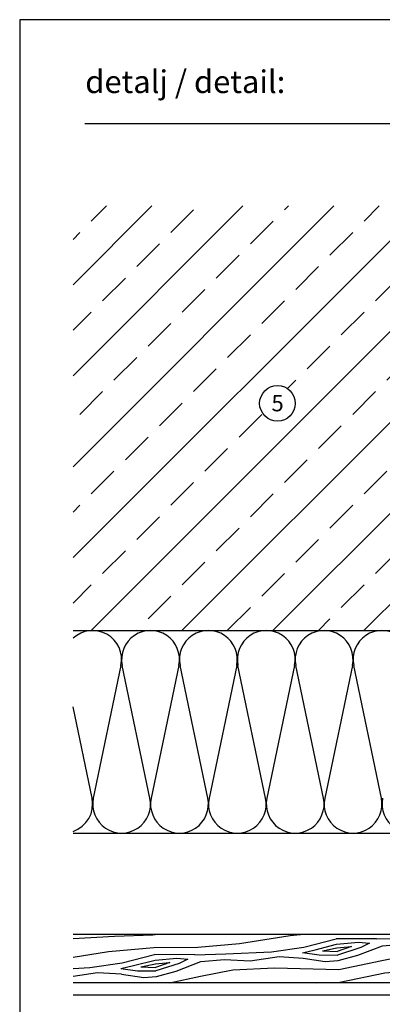
# Model space of a CAD drawing. Units: metres. Extents: x -5388 to -155, y -3253 to 2061.
# Drawn here: x -1307 to -1128, y -2538 to -2052 of the extents above; entities that cross this region are included whole.
import ezdxf

# ---------------------------------------------------------------- set-up
doc = ezdxf.new("R2010")
doc.units = ezdxf.units.M
doc.header["$LTSCALE"] = 10
for name, color, linetype in [('Aluminium', 5, 'Continuous'), ('Holz', 32, 'Continuous'), ('Holzfüllung', 41, 'Continuous'), ('Kopf', 7, 'Continuous'), ('Schrift_025', 7, 'Continuous'), ('Wand', 1, 'Continuous'), ('Wärmedämmung', 40, 'Continuous')]:
    doc.layers.add(name, color=color, linetype=linetype)
doc.layers.add('Blatt', color=6, linetype='Continuous', plot=False)
doc.styles.add('Arial', font='arial.ttf')
doc.styles.add('PREFA_Standard', font='txt', dxfattribs={"height": 8})

msp = doc.modelspace()

# ---------------------------------------------------------------- hatches: boundary and pattern name
at = {"layer": 'Holzfüllung', "ltscale": 5}
h = msp.add_hatch(dxfattribs=at)
h.set_pattern_fill('WOOD_5', color=256, scale=90, angle=5, style=0, pattern_type=2)
h.set_pattern_definition([(354.6952, (911.2822035329414, -2006.63669536257), (545.7891997676926, -42.59295476086564), [10.06227, -996.16824]), (4.999999999999998, (921.3014113809954, -2007.567003965934), (81.81350598096786, 97.50153967554634), [9.9, -80.1]), (23.4349, (931.1637388921035, -2006.704162112732), (171.4710802989013, 105.3454167686936), [8.53812, -276.06681]), (177.875, (938.997595441228, -2003.308474911628), (635.4466972242235, -34.74924787658863), [7.25607, -718.34715]), (179.8056, (931.7465534464945, -2003.039421031128), (904.4192677468875, -11.21692095790333), [9.940859999999999, -984.1416300000001]), (199.0362, (921.8057857669137, -2003.005687656047), (-261.1286158276607, -113.189403480699), [11.13237, -359.94708]), (14.4623, (918.454805359202, -2006.009174014787), (440.4436812577283, 128.8774462990822), [5.47452, -541.97415]), (358.6598, (923.7558165604246, -2004.641957775667), (-725.1041582979041, 26.90553430152332), [8.14986, -806.83479]), (190.7106, (931.9034337834405, -2004.832571487694), (-799.0736266068266, -160.2537878014751), [9.04491, -895.44393]), (173.6901, (923.0161216690876, -2006.513548400705), (366.4741570301171, -58.28123724406304), [4.5891, -454.3226099999999]), (359.8056, (903.291466646871, -2008.239232107109), (-904.4192677468874, 11.21692095790303), [9.940859999999999, -984.1416300000001]), (353.6901, (913.2322343264523, -2008.27296548219), (-366.4741570301171, 58.28123724406325), [9.178199999999991, -449.7335099999997]), (4.999999999999998, (922.3548669462239, -2009.281714254026), (81.81350598096786, 97.50153967554634), [10.8, -79.2]), (25.556, (933.1137696856149, -2008.340432232351), (432.5997772279479, 218.5347854106593), [7.6896, -761.2707599999999]), (8.814099999999998, (940.0510510064564, -2005.02318519972), (1247.361195667464, 199.4743025849122), [13.52997, -1339.46667]), (359.8056, (953.4212392622221, -2002.950007444344), (-904.4192677468874, 11.21692095790303), [9.940859999999999, -984.1416300000001]), (4.999999999999998, (963.3620069418034, -2002.983740819425), (81.81350598096786, 97.50153967554634), [9.9, -80.1]), (10.1944, (883.5668116246547, -2009.964915813513), (888.731308967385, 168.0972684153747), [9.94085999999999, -984.1416299999995]), (359.8056, (893.3506989672901, -2008.205498732028), (-904.4192677468874, 11.21692095790303), [9.940859999999999, -984.1416300000001]), (4.999999999999998, (883.4099312877088, -2008.171765356947), (81.81350598096786, 97.50153967554634), [5.399999999999999, -84.6]), (10.1944, (888.7893826574041, -2007.70112434611), (888.731308967385, 168.0972684153747), [9.94085999999999, -984.1416299999995]), (4.999999999999998, (898.5732700000394, -2005.941707264626), (81.81350598096786, 97.50153967554634), [9, -81]), (15.3048, (907.5390222828655, -2005.157305579896), (-530.1012464658781, -136.721172002151), [10.06227, -996.16824]), (10.1944, (917.2444694570277, -2002.50131327013), (888.731308967385, 168.0972684153747), [9.94085999999999, -984.1416299999995]), (359.8056, (927.028356799663, -2000.741896188645), (-904.4192677468874, 11.21692095790303), [9.940859999999999, -984.1416300000001]), (359.8056, (936.9691244792443, -2000.775629563726), (-904.4192677468874, 11.21692095790303), [9.940859999999999, -984.1416300000001]), (356.8699, (946.9098921588256, -2000.809362938807), (-545.789128721896, 42.59336574198233), [12.72789, -623.6681400000001]), (4.999999999999998, (959.6188256917276, -2001.504351036751), (81.81350598096786, 97.50153967554634), [13.5, -76.5]), (352.4712, (960.7389348869706, -2055.612625407597), (456.1316566019381, -50.4374004885049), [8.29755, -821.46141]), (359.2894000000001, (968.9649922784597, -2056.699814347906), (-814.7616809259341, 19.06149359448524), [9.04491, -895.44393]), (13.13010000000001, (960.7389348869706, -2055.612625407597), (530.1011051333049, 136.7215644025671), [6.363989999999999, -630.03213]), (14.4623, (966.9365213164756, -2054.166969000004), (440.4436812577283, 128.8774462990822), [10.94895, -536.49963]), (4.999999999999998, (887.8810208906639, -2059.276553369054), (81.81350598096786, 97.50153967554634), [10.8, -79.2]), (355.5377, (898.6399236300545, -2058.335271347379), (-456.1316857600518, 50.43726568843194), [5.47452, -541.97415]), (206.8014, (904.097815168223, -2058.761205564824), (261.1285768169858, 113.1895674873358), [4.84668, -479.81817]), (197.9946, (899.7718193637556, -2060.946556863754), (791.2297595957607, 249.9109861160318), [12.00753, -1188.74223]), (357.875, (970.6012623980787, -2054.749783554395), (-635.4466972242235, 34.7492478765887), [7.25607, -718.34715]), (12.125, (970.6012623980787, -2054.749783554395), (619.7586904833504, 144.5654896976636), [7.25607, -718.34715]), (4.999999999999998, (888.0379012276094, -2061.069703825619), (81.81350598096786, 97.50153967554634), [7.2, -82.8]), (199.0362, (895.2105030538701, -2060.442182477836), (-261.1286158276607, -113.189403480699), [7.42158, -363.65796]), (1.63350000000003, (907.5272357444073, -2056.654294434367), (-1442.364407305533, -35.84575846267684), [15.32645999999999, -1517.318369999999]), (2.709400000000006, (922.8474547936839, -2056.217386798611), (-2159.624542994483, -98.59926328415938), [22.51799999999998, -2229.281279999998]), (8.1798, (945.3402756692212, -2055.152957815071), (1516.333986568016, 223.005010052524), [16.22502, -1606.27311]), (14.4623, (961.4001896098343, -2052.844459554276), (440.4436812577283, 128.8774462990822), [16.42347, -531.0252]), (15.3048, (888.5869824069196, -2067.345730423597), (-530.1012464658781, -136.721172002151), [10.06227, -996.16824]), (20.94540000000001, (898.2924295810822, -2064.68973811383), (-350.7860866894185, -121.0335812854633), [13.10418, -642.10572]), (4.999999999999998, (910.5307221031467, -2060.005274842079), (81.81350598096786, 97.50153967554634), [11.7, -78.3]), (356.8699, (922.1862000708202, -2058.985552651931), (-545.789128721896, 42.59336574198233), [12.72789, -623.6681400000001]), (8.5763, (934.8951336037217, -2059.680540749876), (1337.018957055948, 207.3169484091626), [14.42808, -1428.38163]), (356.2538, (949.1618970877703, -2057.528922826027), (635.4466500662331, -34.74978640064577), [11.83760999999999, -1171.927529999999]), (350.9638, (960.9742553923893, -2058.302351092445), (-276.816619046057, 66.12529383145812), [11.13237, -359.94708]), (4.999999999999998, (971.968478637199, -2060.050794755618), (81.81350598096786, 97.50153967554634), [6.300000000000001, -83.7]), (179.8056, (907.5272357444073, -2056.654294434367), (904.4192677468875, -11.21692095790333), [19.88163, -974.2008599999999]), (0.2364000000000299, (887.3319397113532, -2053.000526771076), (-994.0767863848392, 3.372570924512544), [21.67488, -1062.06867]), (4.999999999999998, (909.0066255270808, -2052.911113184291), (81.81350598096786, 97.50153967554634), [20.7, -69.3]), (9.085600000000001, (929.62785577758, -2051.106989309415), (1157.703823618233, 191.629396248348), [25.26417, -1237.94595]), (4.999999999999998, (954.5750818325464, -2047.117514135609), (81.81350598096786, 97.50153967554634), [22.5, -67.5]), (12.125, (888.9791832492842, -2071.82860656501), (619.7586904833504, 144.5654896976636), [21.76812, -703.8351]), (11.34019999999999, (910.2616682226471, -2067.256316836812), (709.4160998325527, 152.4097944862205), [16.29972, -798.6849300000001]), (2.510399999999979, (926.2431419947875, -2064.051243347735), (-1980.3096125561, -82.90924197507259), [20.71952999999998, -2051.236079999998]), (358.4802, (946.9428124137598, -2063.143694701142), (-2354.627621602802, 65.02808953017077), [31.70502, -3138.79968]), (8.0128, (883.8805722985462, -2013.551216726642), (1605.991362911357, 230.8501942045077), [17.12367, -1695.24315]), (356.8699, (900.8370614674423, -2011.164278297375), (-545.789128721896, 42.59336574198233), [19.09188, -617.3042399999999]), (2.614099999999977, (919.9004617667947, -2012.206760444292), (-2069.966953718473, -90.75641351754614), [21.61872, -2140.25544]), (15.61969999999999, (941.4967074140495, -2011.220771629225), (-970.5445109741498, -265.5999431748638), [14.65092, -1450.44288]), (4.999999999999998, (955.6065905611517, -2007.276003248811), (81.81350598096786, 97.50153967554634), [18, -72]), (1.820200000000014, (882.9392902768714, -2002.792313987252), (-1532.021879734308, -43.69157064167682), [16.22502, -1606.27311]), (11.009, (899.1560845544304, -2002.276966183023), (-888.7311944558182, -168.097628154365), [17.1945, -1702.25307]), (11.7098, (916.0341335548537, -1998.993452525472), (-799.07382605856, -160.2531336877354), [15.40548, -1525.1463]), (359.2894000000001, (931.1190320987116, -1995.866819204868), (-814.7616809259341, 19.06149359448524), [18.08982, -886.39902]), (352.9052, (949.2074170013088, -1996.091166291975), (-822.605666590651, 108.7195087077172), [12.88602, -1275.71787]), (14.4623, (961.9947907026835, -1997.682729618202), (440.4436812577283, 128.8774462990822), [10.94895, -536.49963]), (8.814099999999998, (884.4296534778564, -2019.827243324621), (1247.361195667464, 199.4743025849122), [13.52997, -1339.46667]), (352.1957, (897.7998417336221, -2017.754065569245), (-1189.079712215175, 167.0010287195609), [20.3049, -2010.18762]), (4.999999999999998, (917.916697598203, -2020.511258004254), (81.81350598096786, 97.50153967554634), [22.5, -67.5]), (10.4403, (940.3310783052675, -2018.550253792432), (-978.3888142514437, -175.9411162793174), [18.9855, -1879.56657]), (11.7098, (959.0022777622557, -2015.109859797936), (-799.07382605856, -160.2531336877354), [15.40548, -1525.1463]), (4.999999999999998, (882.3902090975612, -1996.516287389274), (81.81350598096786, 97.50153967554634), [15.3, -74.7]), (13.13010000000001, (897.631987978365, -1995.182804525235), (530.1011051333049, 136.7215644025671), [25.45587, -610.94025]), (2.614099999999977, (922.4223336963855, -1989.400178894864), (-2069.966953718473, -90.75641351754614), [21.61872, -2140.25544]), (359.4725000000001, (944.0185793436399, -1988.414190079797), (1898.496052562943, -14.58936755341651), [28.03032, -2775.00375]), (11.8428, (889.5282644285944, -2078.104633162988), (-1508.489734760314, -312.6640441573554), [22.66146, -2243.48067]), (4.999999999999998, (911.7073246302398, -2073.453903266318), (81.81350598096786, 97.50153967554634), [25.2, -64.8]), (1.347800000000037, (936.8114310221522, -2071.257578549077), (-2795.071226216723, -63.8506227826858), [42.38604, -4196.22219]), (4.999999999999998, (886.7828585320431, -2046.724500173098), (81.81350598096786, 97.50153967554634), [21.6, -68.4]), (9.7636, (908.3006640108247, -2044.841936129748), (978.3888855261563, 175.9409564107691), [21.67488, -1062.06867]), (3.152399999999948, (929.6615891526608, -2041.166221629834), (-2697.569698924856, -145.6634937145119), [27.91449, -2763.53676]), (2.273700000000067, (957.5338613978934, -2039.631151635457), (-1800.994468622007, -67.22317347201971), [18.92141999999998, -1873.220219999999]), (359.8056, (885.5278158364767, -2032.379296520577), (-904.4192677468874, 11.21692095790303), [19.88163, -974.2008599999999]), (4.999999999999998, (905.4093511956394, -2032.446763270738), (81.81350598096786, 97.50153967554634), [28.8, -61.2]), (6.909199999999999, (934.0997585006817, -2029.936677879606), (2592.223868198493, 317.1361771983555), [27.01503, -2674.48455]), (8.5763, (960.9185751806858, -2026.686897597136), (1337.018957055948, 207.3169484091626), [14.42808, -1428.38163])])
h.paths.add_polyline_path([(-896.619074141156, -2143.519513895936), (-920.6190741411558, -2143.519513895936), (-920.6190741411558, -2527.218148895937), (-896.619074141156, -2527.218148895937)])
h.paths.add_polyline_path([(-920.6190741411563, -2503.218148895937), (-1280.317709141158, -2503.218148895937), (-1280.317709141157, -2527.218148895937), (-920.619074141156, -2527.218148895937)])
at = {"layer": 'Wand'}
h = msp.add_hatch(dxfattribs=at)
h.set_pattern_fill('ANSI33', color=8, scale=5, style=0)
h.set_pattern_definition([(45, (889.5282644285944, -2078.104633162988), (-22.45064030267288, 22.45064030267288), []), (45, (911.9789144285946, -2078.104633162988), (-22.45064030267288, 22.45064030267288), [15.875, -7.9375])])
h.paths.add_polyline_path([(-1070.619074141156, -2143.519513895936), (-1280.317709141157, -2143.519513895936), (-1280.317709141157, -2353.218148895937), (-1070.619074141156, -2353.218148895937)])
h.paths.add_polyline_path([(-1170.579318405305, -2241.008361235377, -1), (-1188.179318405306, -2241.008361235377, -1)], flags=16)
h.paths.add_polyline_path([(-1184.339964780895, -2246.940362151221), (-1175.006631447561, -2246.940362151221), (-1175.006631447561, -2234.940362151221), (-1184.339964780895, -2234.940362151221)], flags=8)

# ---------------------------------------------------------------- linework, layer by layer
at = {"layer": 'Aluminium'}
msp.add_line((-1280.317709141157, -2533.210562341425), (-933.6191546779946, -2533.217544706739), dxfattribs=at)
at = {"layer": 'Blatt'}
msp.add_lwpolyline([(-1306.648020473233, -2785.731148786961), (-806.0565004732343, -2785.731148786961), (-806.0565004732343, -2051.530252786961), (-1306.648020473233, -2051.530252786961)], close=True, dxfattribs=at)
at = {"layer": 'Holz', "ltscale": 5}
msp.add_lwpolyline([(-1280.317709141157, -2503.218148895937), (-920.619074141156, -2503.218148895937), (-920.619074141156, -2527.218148895937), (-1280.317709141157, -2527.218148895937)], dxfattribs=at)
at = {"layer": 'Kopf'}
msp.add_line((-1274.558820473233, -2102.872972786961), (-910.0255084732371, -2102.872972786961), dxfattribs=at)
at = {"layer": 'Schrift_025', "color": 8}
msp.add_circle((-1179.379318405306, -2241.008361235377), 8.8, dxfattribs=at)
at = {"layer": 'Wand'}
msp.add_line((-1280.317709141157, -2353.218148895937), (-1070.619074141156, -2353.218148895937), dxfattribs=at)
at = {"layer": 'Wärmedämmung'}
for p, q in [((-1256.63441556821, -2370.421217169743), (-1270.318018652099, -2436.015080680124)), ((-1242.348701274213, -2436.015080680124), (-1256.032304358098, -2370.421217169743)), ((-1228.062986980211, -2370.421217169743), (-1241.746590064097, -2436.015080680124)), ((-1213.77727268621, -2436.015080680124), (-1227.4608757701, -2370.421217169743)), ((-1199.491558392209, -2370.421217169743), (-1213.175161476099, -2436.015080680124)), ((-1185.205844098212, -2436.015080680124), (-1198.889447182098, -2370.421217169743)), ((-1170.920129804211, -2370.421217169743), (-1184.6037328881, -2436.015080680124)), ((-1156.634415510213, -2436.015080680124), (-1170.318018594099, -2370.421217169743)), ((-1142.348701216212, -2370.421217169743), (-1156.032304300098, -2436.015080680124)), ((-1128.062986922211, -2436.015080680124), (-1141.746590006101, -2370.421217169743)), ((-1270.920129862211, -2436.015080680124), (-1280.317709141157, -2390.966745912427)), ((-1280.317709141157, -2453.218148953931), (-970.6190740831619, -2453.218148953931))]:
    msp.add_line(p, q, dxfattribs=at)
for centre, start, end in [((-1270.619074257153, -2367.503863189937), 348.2164632042021, 132.7580914424659), ((-1242.047645669155, -2367.503863189937), 348.2164632042021, 191.7835367957979), ((-1213.476217081156, -2367.503863189937), 348.2164632042021, 191.7835367957979), ((-1184.904788493154, -2367.503863189937), 348.2164632042021, 191.7835367957979), ((-1156.333359905156, -2367.503863189937), 348.2164632042021, 191.7835367957979), ((-1127.761931317157, -2367.503863189937), 348.2164632042021, 191.7835367957979), ((-1284.904788551155, -2438.932434659931), 288.7291925581957, 11.78353679579791), ((-1256.333359963156, -2438.932434659931), 168.2164632042021, 11.78353679579791), ((-1227.761931375154, -2438.932434659931), 168.2164632042021, 11.78353679579791), ((-1199.190502787155, -2438.932434659931), 168.2164632042021, 11.78353679579791), ((-1170.619074199157, -2438.932434659931), 168.2164632042021, 11.78353679579791), ((-1142.047645611155, -2438.932434659931), 168.2164632042021, 11.78353679579791), ((-1113.476217023156, -2438.932434659931), 168.2164632042021, 11.78353679579791)]:
    msp.add_arc(centre, 14.285714294, start, end, dxfattribs=at)

# ---------------------------------------------------------------- texts
at = {"layer": 'Kopf', "insert": (-1274.28568701476, -2083.619452786961), "char_height": 11.202048, "width": 336.0614399999999, "attachment_point": 4, "style": 'Arial'}
msp.add_mtext('detalj / detail:', dxfattribs=at)
at = {"layer": 'Schrift_025', "style": 'PREFA_Standard'}
msp.add_text('5', height=8, dxfattribs=at).set_placement((-1182.339964780895, -2244.940362151221))

doc.saveas('drawing.dxf')
